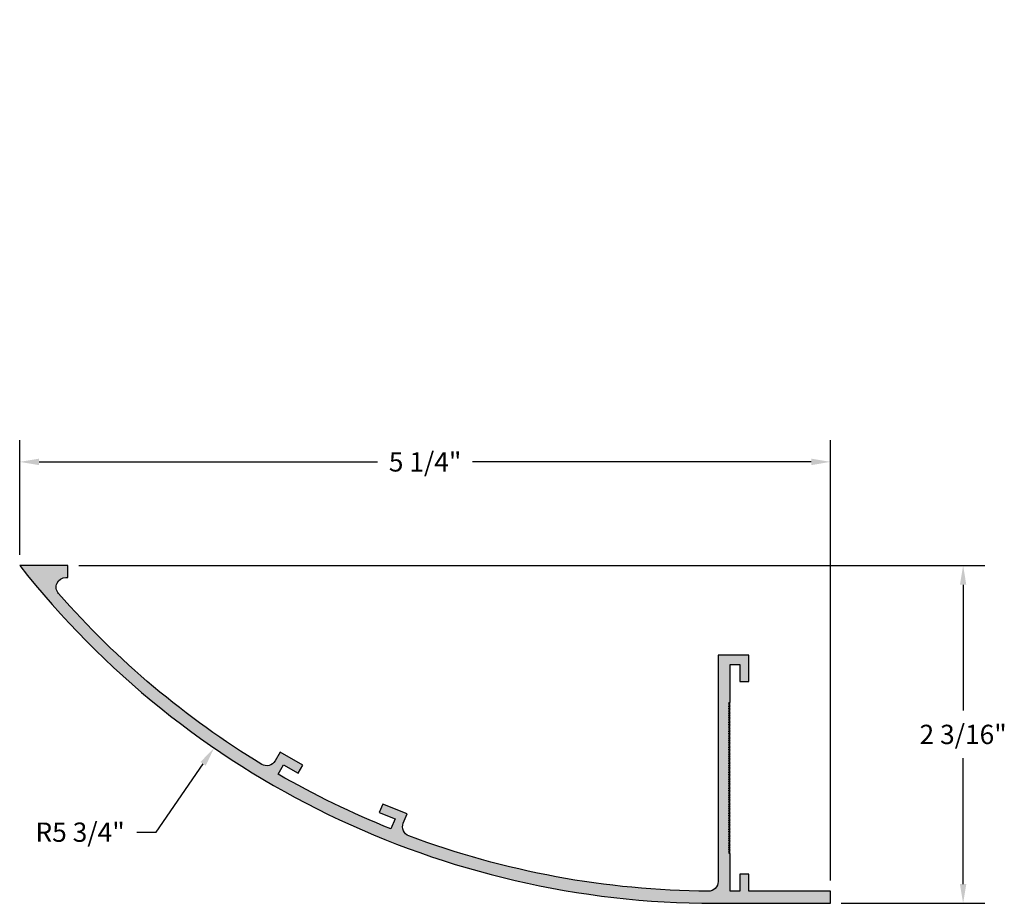
# Model space of a CAD drawing. Units: inches. Extents: x 0.43 to 6.8, y 0.39 to 6.12.
import ezdxf

# ---------------------------------------------------------------- set-up
doc = ezdxf.new("R2010")
doc.units = ezdxf.units.IN
doc.header["$MEASUREMENT"] = 0
doc.header["$PDMODE"] = 3
doc.layers.get('0').update_dxf_attribs({"linetype": 'CONTINUOUS'})
doc.layers.get('Defpoints').update_dxf_attribs({"color": 252, "linetype": 'CONTINUOUS'})
doc.layers.add('DIM', color=1, linetype='CONTINUOUS')
doc.layers.add('HATCH', color=2, linetype='CONTINUOUS')
doc.styles.add('STD', font='arial.ttf')
doc.dimstyles.new('F-DIM1$0', dxfattribs={"dimtxt": 0.125, "dimasz": 0.125, "dimexe": 0.14, "dimexo": 0.07, "dimgap": 0.09, "dimtad": 0, "dimtih": 1, "dimtoh": 1, "dimdec": 4, "dimzin": 3, "dimdsep": 46, "dimlunit": 5, "dimtxsty": 'STD', "dimcen": 0, "dimclrd": 2, "dimclre": 3, "dimclrt": 256, "dimadec": 0, "dimazin": 0, "dimtfac": 1, "dimtdec": 3, "dimtofl": 0, "dimtmove": 1, "dimatfit": 3, "dimfxl": 1, "dimfrac": 2, "dimtolj": 1, "dimtzin": 0, "dimarcsym": 1})
doc.dimstyles.new('F-DIM1$4', dxfattribs={"dimtxt": 0.125, "dimasz": 0.125, "dimexe": 0.14, "dimexo": 0.07, "dimgap": 0.09, "dimtad": 0, "dimtih": 1, "dimtoh": 1, "dimdec": 4, "dimzin": 3, "dimdsep": 46, "dimlunit": 5, "dimtxsty": 'STD', "dimcen": 0, "dimclrd": 2, "dimclre": 3, "dimclrt": 256, "dimadec": 0, "dimazin": 0, "dimtfac": 1, "dimtdec": 3, "dimtofl": 0, "dimtmove": 0, "dimatfit": 3, "dimfxl": 1, "dimfrac": 2, "dimtolj": 1, "dimtzin": 0, "dimarcsym": 1})

# ---------------------------------------------------------------- blocks, each defined once
blk = doc.blocks.new('*D2')
at = {"layer": 'Defpoints', "color": 0, "transparency": 16777216}
for p in [(5.6767, 3.2518), (0.4267, 2.5806), (5.6767, 0.4711)]:
    blk.add_point(p, dxfattribs=at)
at = {"layer": 'DIM', "color": 3, "linetype": 'ByBlock', "lineweight": -2, "transparency": 16777216}
for p, q in [((0.4267, 2.6506), (0.4267, 3.3918)), ((5.6767, 0.5411), (5.6767, 3.3918))]:
    blk.add_line(p, q, dxfattribs=at)
at = {"layer": 'DIM', "color": 2, "linetype": 'ByBlock', "lineweight": -2, "transparency": 16777216}
for p, q in [((0.5517, 3.2518), (2.7442, 3.2518)), ((5.5517, 3.2518), (3.3591, 3.2518))]:
    blk.add_line(p, q, dxfattribs=at)
at = {"layer": 'DIM', "color": 2, "transparency": 16777216}
for points in [[(0.5517, 3.2726), (0.5517, 3.2309), (0.4267, 3.2518)], [(5.5517, 3.2726), (5.5517, 3.2309), (5.6767, 3.2518)]]:
    blk.add_solid(points, dxfattribs=at)
at = {"layer": 'DIM', "transparency": 16777216, "insert": (3.0517, 3.2518), "char_height": 0.125, "attachment_point": 5, "style": 'STD'}
blk.add_mtext('\\A1;5 1/4"', dxfattribs=at)
blk = doc.blocks.new('*D3')
at = {"layer": 'Defpoints', "color": 0, "transparency": 16777216}
for p in [(0.7392, 2.5806), (5.6767, 0.3931), (6.5353, 0.3931)]:
    blk.add_point(p, dxfattribs=at)
at = {"layer": 'DIM', "color": 3, "linetype": 'ByBlock', "lineweight": -2, "transparency": 16777216}
for p, q in [((0.8092, 2.5806), (6.6753, 2.5806)), ((5.7467, 0.3931), (6.6753, 0.3931))]:
    blk.add_line(p, q, dxfattribs=at)
at = {"layer": 'DIM', "color": 2, "linetype": 'ByBlock', "lineweight": -2, "transparency": 16777216}
for p, q in [((6.5353, 2.4556), (6.5353, 1.6415)), ((6.5353, 0.5181), (6.5353, 1.3322))]:
    blk.add_line(p, q, dxfattribs=at)
at = {"layer": 'DIM', "color": 2, "transparency": 16777216}
for points in [[(6.5145, 2.4556), (6.5561, 2.4556), (6.5353, 2.5806)], [(6.5145, 0.5181), (6.5561, 0.5181), (6.5353, 0.3931)]]:
    blk.add_solid(points, dxfattribs=at)
at = {"layer": 'DIM', "transparency": 16777216, "insert": (6.5353, 1.4869), "char_height": 0.125, "attachment_point": 5, "style": 'STD'}
blk.add_mtext('\\A1;2 3/16"', dxfattribs=at)
blk = doc.blocks.new('*D4')
at = {"layer": 'Defpoints', "color": 0, "transparency": 16777216}
for p in [(4.9267, 6.1154), (1.6853, 1.3996)]:
    blk.add_point(p, dxfattribs=at)
at = {"layer": 'DIM', "color": 2, "linetype": 'ByBlock', "lineweight": -2, "transparency": 16777216}
for p, q in [((1.3101, 0.8538), (1.6145, 1.2966)), ((1.1851, 0.8538), (1.3101, 0.8538))]:
    blk.add_line(p, q, dxfattribs=at)
at = {"layer": 'DIM', "color": 2, "transparency": 16777216}
blk.add_solid([(1.5974, 1.3084), (1.6317, 1.2848), (1.6853, 1.3996)], dxfattribs=at)
at = {"layer": 'DIM', "transparency": 16777216, "insert": (0.8178, 0.8538), "char_height": 0.125, "attachment_point": 5, "style": 'STD'}
blk.add_mtext('\\A1;R5 3/4"', dxfattribs=at)

msp = doc.modelspace()

# ---------------------------------------------------------------- hatches: boundary and pattern name
at = {"layer": 'HATCH'}
msp.add_hatch(color=256, dxfattribs=at).paths.add_polyline_path([(4.92667, 0.39312), (5.67667, 0.39312), (5.67667, 0.47112), (5.14867, 0.47112), (5.14867, 0.58112), (5.08867, 0.58112), (5.08867, 0.47112), (5.02667, 0.47112), (5.02667, 0.71437), (5.01667, 0.72014), (5.02667, 0.72592), (5.01667, 0.73169), (5.02667, 0.73746), (5.01667, 0.74324), (5.02667, 0.74901), (5.01667, 0.75478), (5.02667, 0.76056), (5.01667, 0.76633), (5.02667, 0.7721), (5.01667, 0.77788), (5.02667, 0.78365), (5.01667, 0.78942), (5.02667, 0.7952), (5.01667, 0.80097), (5.02667, 0.80674), (5.01667, 0.81252), (5.02667, 0.81829), (5.01667, 0.82406), (5.02667, 0.82984), (5.01667, 0.83561), (5.02667, 0.84139), (5.01667, 0.84716), (5.02667, 0.85293), (5.01667, 0.85871), (5.02667, 0.86448), (5.01667, 0.87025), (5.02667, 0.87603), (5.01667, 0.8818), (5.02667, 0.88757), (5.01667, 0.89335), (5.02667, 0.89912), (5.01667, 0.90489), (5.02667, 0.91067), (5.01667, 0.91644), (5.02667, 0.92221), (5.01667, 0.92799), (5.02667, 0.93376), (5.01667, 0.93953), (5.02667, 0.94531), (5.01667, 0.95108), (5.02667, 0.95686), (5.01667, 0.96263), (5.02667, 0.9684), (5.01667, 0.97418), (5.02667, 0.97995), (5.01667, 0.98572), (5.02667, 0.9915), (5.01667, 0.99727), (5.02667, 1.00304), (5.01667, 1.00882), (5.02667, 1.01459), (5.01667, 1.02036), (5.02667, 1.02614), (5.01667, 1.03191), (5.02667, 1.03768), (5.01667, 1.04346), (5.02667, 1.04923), (5.01667, 1.055), (5.02667, 1.06078), (5.01667, 1.06655), (5.02667, 1.07233), (5.01667, 1.0781), (5.02667, 1.08387), (5.01667, 1.08965), (5.02667, 1.09542), (5.01667, 1.10119), (5.02667, 1.10697), (5.01667, 1.11274), (5.02667, 1.11851), (5.01667, 1.12429), (5.02667, 1.13006), (5.01667, 1.13583), (5.02667, 1.14161), (5.01667, 1.14738), (5.02667, 1.15315), (5.01667, 1.15893), (5.02667, 1.1647), (5.01667, 1.17048), (5.02667, 1.17625), (5.01667, 1.18202), (5.02667, 1.1878), (5.01667, 1.19357), (5.02667, 1.19934), (5.01667, 1.20512), (5.02667, 1.21089), (5.01667, 1.21666), (5.02667, 1.22244), (5.01667, 1.22821), (5.02667, 1.23398), (5.01667, 1.23976), (5.02667, 1.24553), (5.01667, 1.2513), (5.02667, 1.25708), (5.01667, 1.26285), (5.02667, 1.26862), (5.01667, 1.2744), (5.02667, 1.28017), (5.01667, 1.28595), (5.02667, 1.29172), (5.01667, 1.29749), (5.02667, 1.30327), (5.01667, 1.30904), (5.02667, 1.31481), (5.01667, 1.32059), (5.02667, 1.32636), (5.01667, 1.33213), (5.02667, 1.33791), (5.01667, 1.34368), (5.02667, 1.34945), (5.01667, 1.35523), (5.02667, 1.361), (5.01667, 1.36677), (5.02667, 1.37255), (5.01667, 1.37832), (5.02667, 1.38409), (5.01667, 1.38987), (5.02667, 1.39564), (5.01667, 1.40142), (5.02667, 1.40719), (5.01667, 1.41296), (5.02667, 1.41874), (5.01667, 1.42451), (5.02667, 1.43028), (5.01667, 1.43606), (5.02667, 1.44183), (5.01667, 1.4476), (5.02667, 1.45338), (5.01667, 1.45915), (5.02667, 1.46492), (5.01667, 1.4707), (5.02667, 1.47647), (5.01667, 1.48224), (5.02667, 1.48802), (5.01667, 1.49379), (5.02667, 1.49956), (5.01667, 1.50534), (5.02667, 1.51111), (5.01667, 1.51689), (5.02667, 1.52266), (5.01667, 1.52843), (5.02667, 1.53421), (5.01667, 1.53998), (5.02667, 1.54575), (5.01667, 1.55153), (5.02667, 1.5573), (5.01667, 1.56307), (5.02667, 1.56885), (5.01667, 1.57462), (5.02667, 1.58039), (5.01667, 1.58617), (5.02667, 1.59194), (5.01667, 1.59771), (5.02667, 1.60349), (5.01667, 1.60926), (5.02667, 1.61503), (5.01667, 1.62081), (5.02667, 1.62658), (5.01667, 1.63236), (5.02667, 1.63813), (5.01667, 1.6439), (5.02667, 1.64968), (5.01667, 1.65545), (5.02667, 1.66122), (5.01667, 1.667), (5.02667, 1.67277), (5.01667, 1.67854), (5.02667, 1.68432), (5.01667, 1.69009), (5.02667, 1.69586), (5.02667, 1.93912), (5.08867, 1.93912), (5.08867, 1.82912), (5.14867, 1.82912), (5.14867, 1.99912), (4.94867, 1.99912), (4.94867, 0.53376, -0.4163403), (4.88572, 0.47126, -0.0880348), (2.9463, 0.82994, -0.4206567), (2.9102, 0.91167), (2.93477, 0.9731), (2.77692, 1.03622), (2.75464, 0.98051), (2.85678, 0.93967), (2.83078, 0.87467, -0.0360342), (2.10005, 1.22989), (2.1351, 1.29048), (2.23031, 1.23539), (2.26036, 1.28733), (2.11322, 1.37246), (2.08008, 1.3152, -0.4206567), (1.99351, 1.2931, -0.0765454), (0.67859, 2.39896, -0.644341), (0.72563, 2.50262), (0.73917, 2.50262), (0.73917, 2.58062), (0.42667, 2.58062, 0.230178)])

# ---------------------------------------------------------------- linework, layer by layer
msp.add_lwpolyline([(5.67667, 0.39312), (5.67667, 0.47112), (5.14867, 0.47112), (5.14867, 0.58112), (5.08867, 0.58112), (5.08867, 0.47112), (5.02667, 0.47112), (5.02667, 0.71437), (5.01667, 0.72014), (5.02667, 0.72592), (5.01667, 0.73169), (5.02667, 0.73746), (5.01667, 0.74324), (5.02667, 0.74901), (5.01667, 0.75478), (5.02667, 0.76056), (5.01667, 0.76633), (5.02667, 0.7721), (5.01667, 0.77788), (5.02667, 0.78365), (5.01667, 0.78942), (5.02667, 0.7952), (5.01667, 0.80097), (5.02667, 0.80674), (5.01667, 0.81252), (5.02667, 0.81829), (5.01667, 0.82406), (5.02667, 0.82984), (5.01667, 0.83561), (5.02667, 0.84139), (5.01667, 0.84716), (5.02667, 0.85293), (5.01667, 0.85871), (5.02667, 0.86448), (5.01667, 0.87025), (5.02667, 0.87603), (5.01667, 0.8818), (5.02667, 0.88757), (5.01667, 0.89335), (5.02667, 0.89912), (5.01667, 0.90489), (5.02667, 0.91067), (5.01667, 0.91644), (5.02667, 0.92221), (5.01667, 0.92799), (5.02667, 0.93376), (5.01667, 0.93953), (5.02667, 0.94531), (5.01667, 0.95108), (5.02667, 0.95686), (5.01667, 0.96263), (5.02667, 0.9684), (5.01667, 0.97418), (5.02667, 0.97995), (5.01667, 0.98572), (5.02667, 0.9915), (5.01667, 0.99727), (5.02667, 1.00304), (5.01667, 1.00882), (5.02667, 1.01459), (5.01667, 1.02036), (5.02667, 1.02614), (5.01667, 1.03191), (5.02667, 1.03768), (5.01667, 1.04346), (5.02667, 1.04923), (5.01667, 1.055), (5.02667, 1.06078), (5.01667, 1.06655), (5.02667, 1.07233), (5.01667, 1.0781), (5.02667, 1.08387), (5.01667, 1.08965), (5.02667, 1.09542), (5.01667, 1.10119), (5.02667, 1.10697), (5.01667, 1.11274), (5.02667, 1.11851), (5.01667, 1.12429), (5.02667, 1.13006), (5.01667, 1.13583), (5.02667, 1.14161), (5.01667, 1.14738), (5.02667, 1.15315), (5.01667, 1.15893), (5.02667, 1.1647), (5.01667, 1.17048), (5.02667, 1.17625), (5.01667, 1.18202), (5.02667, 1.1878), (5.01667, 1.19357), (5.02667, 1.19934), (5.01667, 1.20512), (5.02667, 1.21089), (5.01667, 1.21666), (5.02667, 1.22244), (5.01667, 1.22821), (5.02667, 1.23398), (5.01667, 1.23976), (5.02667, 1.24553), (5.01667, 1.2513), (5.02667, 1.25708), (5.01667, 1.26285), (5.02667, 1.26862), (5.01667, 1.2744), (5.02667, 1.28017), (5.01667, 1.28595), (5.02667, 1.29172), (5.01667, 1.29749), (5.02667, 1.30327), (5.01667, 1.30904), (5.02667, 1.31481), (5.01667, 1.32059), (5.02667, 1.32636), (5.01667, 1.33213), (5.02667, 1.33791), (5.01667, 1.34368), (5.02667, 1.34945), (5.01667, 1.35523), (5.02667, 1.361), (5.01667, 1.36677), (5.02667, 1.37255), (5.01667, 1.37832), (5.02667, 1.38409), (5.01667, 1.38987), (5.02667, 1.39564), (5.01667, 1.40142), (5.02667, 1.40719), (5.01667, 1.41296), (5.02667, 1.41874), (5.01667, 1.42451), (5.02667, 1.43028), (5.01667, 1.43606), (5.02667, 1.44183), (5.01667, 1.4476), (5.02667, 1.45338), (5.01667, 1.45915), (5.02667, 1.46492), (5.01667, 1.4707), (5.02667, 1.47647), (5.01667, 1.48224), (5.02667, 1.48802), (5.01667, 1.49379), (5.02667, 1.49956), (5.01667, 1.50534), (5.02667, 1.51111), (5.01667, 1.51689), (5.02667, 1.52266), (5.01667, 1.52843), (5.02667, 1.53421), (5.01667, 1.53998), (5.02667, 1.54575), (5.01667, 1.55153), (5.02667, 1.5573), (5.01667, 1.56307), (5.02667, 1.56885), (5.01667, 1.57462), (5.02667, 1.58039), (5.01667, 1.58617), (5.02667, 1.59194), (5.01667, 1.59771), (5.02667, 1.60349), (5.01667, 1.60926), (5.02667, 1.61503), (5.01667, 1.62081), (5.02667, 1.62658), (5.01667, 1.63236), (5.02667, 1.63813), (5.01667, 1.6439), (5.02667, 1.64968), (5.01667, 1.65545), (5.02667, 1.66122), (5.01667, 1.667), (5.02667, 1.67277), (5.01667, 1.67854), (5.02667, 1.68432), (5.01667, 1.69009), (5.02667, 1.69586), (5.02667, 1.93912), (5.08867, 1.93912), (5.08867, 1.82912), (5.14867, 1.82912), (5.14867, 1.99912), (4.94867, 1.99912), (4.94867, 0.53376, -0.4163403), (4.88572, 0.47126), (4.88572, 0.47126, -0.0880348), (2.9463, 0.82994), (2.9463, 0.82994, -0.4206567), (2.9102, 0.91167), (2.93477, 0.9731), (2.77692, 1.03622), (2.75464, 0.98051), (2.85678, 0.93967), (2.83078, 0.87467), (2.83078, 0.87467, -0.0360342), (2.10005, 1.22989), (2.1351, 1.29048), (2.23031, 1.23539), (2.26036, 1.28733), (2.11322, 1.37246), (2.08008, 1.3152, -0.4206567), (1.99351, 1.2931), (1.99351, 1.2931, -0.0765454), (0.67859, 2.39896), (0.67859, 2.39896, -0.644341), (0.72563, 2.50262), (0.73917, 2.50262), (0.73917, 2.58062), (0.42667, 2.58062, 0.230178), (4.92667, 0.39312)], format="xyb", close=True)

# ---------------------------------------------------------------- dimensions: what is measured, and where the dimension line sits
at = {"layer": 'DIM'}
dim = msp.add_radius_dim(center=(4.92667, 6.11544), mpoint=(1.68533, 1.39965), dimstyle='F-DIM1$4', override={"dimpost": '"'}, dxfattribs=at)
dim.commit()
dim.dimension.update_dxf_attribs({"geometry": '*D4', "text_midpoint": (0.81784, 0.85376), "dimtype": 164})
dim = msp.add_linear_dim(base=(5.67667, 3.25176), p1=(0.42667, 2.58062), p2=(5.67667, 0.47112), dimstyle='F-DIM1$0', override={"dimpost": '"'}, dxfattribs=at)
dim.commit()
dim.dimension.update_dxf_attribs({"geometry": '*D2', "text_midpoint": (3.05167, 3.25176)})
dim = msp.add_linear_dim(base=(6.53528, 0.39312), p1=(0.73917, 2.58062), p2=(5.67667, 0.39312), angle=90, dimstyle='F-DIM1$0', override={"dimpost": '"'}, dxfattribs=at)
dim.commit()
dim.dimension.update_dxf_attribs({"geometry": '*D3', "text_midpoint": (6.53528, 1.48687)})

doc.saveas('drawing.dxf')
